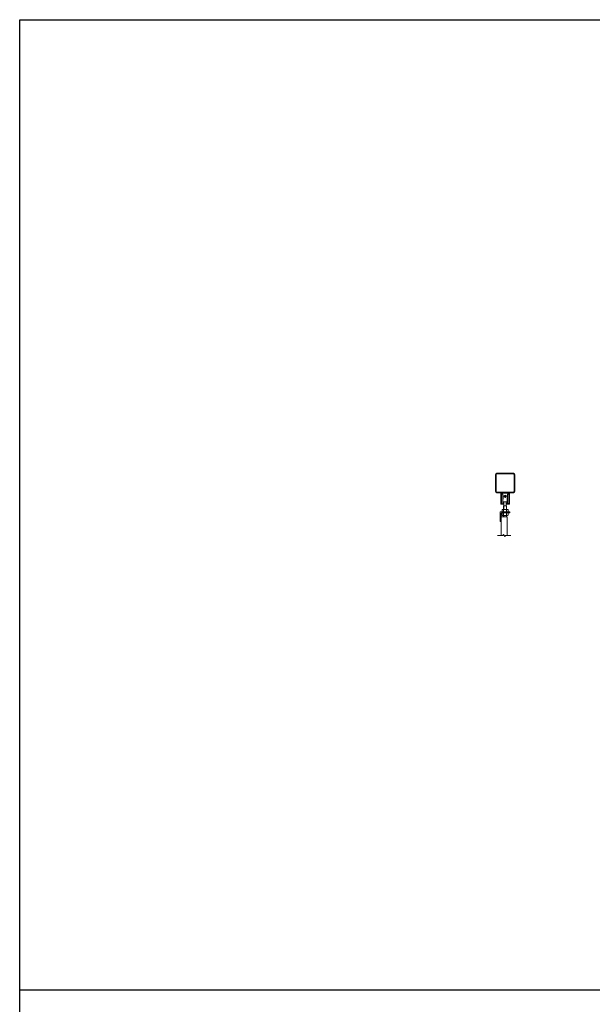
# Model space of a CAD drawing. Units: millimetres. Extents: x 3662 to 33146, y 470 to 10586.
# Drawn here: x 23145 to 26094, y 5398 to 10471 of the extents above; entities that cross this region are included whole.
import ezdxf

# ---------------------------------------------------------------- set-up
doc = ezdxf.new("R2010")
doc.units = ezdxf.units.MM
doc.layers.add('実線', color=3, linetype='Continuous', lineweight=18)
doc.layers.add('細線', color=4, linetype='Continuous', lineweight=9)

msp = doc.modelspace()

# ---------------------------------------------------------------- linework, layer by layer
at = {"layer": 'Defpoints', "ltscale": 0.05}
msp.add_line((33146.5, 5470.6), (23145, 5470.6), dxfattribs=at)
msp.add_lwpolyline([(23145, 10471.3), (33146.5, 10471.3), (33146.5, 469.8), (23145, 469.8)], close=True, dxfattribs=at)
at = {"layer": '実線', "ltscale": 0.05}
for p, q in [((25595.4, 8040.8), (25595.4, 8126.8)), ((25598.6, 8040.8), (25598.6, 8126.8)), ((25602.4, 8133.8), (25688.4, 8133.8)), ((25602.4, 8130.6), (25688.4, 8130.6)), ((25692.2, 8040.8), (25692.2, 8126.8)), ((25695.4, 8040.8), (25695.4, 8126.8)), ((25688.4, 8037), (25602.4, 8037)), ((25688.4, 8033.8), (25602.4, 8033.8)), ((25622.9, 7974.8), (25622.9, 8033.8)), ((25624.9, 8031.8), (25645.4, 8031.8)), ((25624.9, 7976.8), (25624.9, 8031.8)), ((25626.1, 8023.3), (25626.1, 7980.3)), ((25629.6, 8026.8), (25633.3, 8026.8)), ((25633.3, 8026.8), (25633.3, 7976.8)), ((25665.9, 8031.8), (25645.4, 8031.8)), ((25661.2, 8026.8), (25657.5, 8026.8)), ((25657.5, 8026.8), (25657.5, 7976.8)), ((25664.7, 8023.3), (25664.7, 7980.3)), ((25665.9, 7976.8), (25665.9, 8031.8)), ((25667.9, 7974.8), (25667.9, 8033.8)), ((25637.9, 7974.8), (25622.9, 7974.8)), ((25635.9, 7976.8), (25624.9, 7976.8)), ((25635.9, 8013.8), (25633.3, 8016.2)), ((25634.5, 7988.5), (25633.3, 7987.4)), ((25634.4, 7986.8), (25635.4, 8011.2)), ((25656.4, 7986.8), (25634.4, 7986.8)), ((25637.9, 7979.8), (25635.9, 7979.8)), ((25635.9, 7976.8), (25635.9, 7979.8)), ((25638.9, 7966.8), (25637.5, 7965.3)), ((25637.9, 7974.8), (25637.9, 7979.8)), ((25651.9, 7966.8), (25638.9, 7966.8)), ((25639.4, 7986.8), (25639.4, 7966.8)), ((25651.4, 7986.8), (25651.4, 7966.8)), ((25651.9, 7966.8), (25653.3, 7965.3)), ((25652.9, 7974.8), (25652.9, 7979.8)), ((25652.9, 7979.8), (25654.9, 7979.8)), ((25652.9, 7974.8), (25667.9, 7974.8)), ((25654.9, 8013.8), (25657.5, 8016.2)), ((25654.9, 7976.8), (25654.9, 7979.8)), ((25654.9, 7976.8), (25665.9, 7976.8)), ((25656.4, 7986.8), (25655.4, 8011.2)), ((25656.3, 7988.5), (25657.5, 7987.4)), ((25620.4, 7887.3), (25620.4, 7934.8)), ((25620.4, 7934.8), (25667.9, 7934.8)), ((25625.4, 7813.1), (25625.4, 7927.3)), ((25667.9, 7929.8), (25627.9, 7929.8)), ((25632.4, 7947.8), (25630.4, 7946.6)), ((25630.4, 7946.6), (25630.4, 7934.8)), ((25630.4, 7917.9), (25630.4, 7929.8)), ((25632.4, 7916.8), (25630.4, 7917.9)), ((25658.4, 7947.8), (25632.4, 7947.8)), ((25658.4, 7916.8), (25632.4, 7916.8)), ((25637.4, 7916.8), (25637.4, 7909.8)), ((25637.5, 7965.3), (25637.5, 7947.8)), ((25637.9, 7946.6), (25637.9, 7934.8)), ((25637.9, 7917.9), (25637.9, 7929.8)), ((25652.9, 7946.6), (25652.9, 7934.8)), ((25652.9, 7917.9), (25652.9, 7929.8)), ((25653.3, 7965.3), (25653.3, 7947.8)), ((25653.4, 7916.8), (25653.4, 7909.8)), ((25658.4, 7947.8), (25660.4, 7946.6)), ((25658.4, 7916.8), (25660.4, 7917.9)), ((25660.4, 7946.6), (25660.4, 7934.8)), ((25660.4, 7917.9), (25660.4, 7929.8)), ((25625.4, 7909.8), (25655.4, 7909.8)), ((25655.4, 7813.1), (25655.4, 7909.8))]:
    msp.add_line(p, q, dxfattribs=at)
msp.add_circle((25645.4, 8013.8), 4, dxfattribs=at)
for centre, radius, start, end in [((25602.4, 8126.8), 7, 90, 180), ((25602.4, 8126.8), 3.8, 90, 180), ((25688.4, 8126.8), 7, 0, 90), ((25688.4, 8126.8), 3.8, 0, 90), ((25602.4, 8040.8), 7, 180, 270), ((25602.4, 8040.8), 3.8, 180, 270), ((25629.6, 8023.3), 3.5, 90, 180), ((25645.4, 8010.8), 10, 90, 177.6344), ((25645.4, 8010.8), 10, 2.3656, 90), ((25661.2, 8023.3), 3.5, 0, 90), ((25688.4, 8040.8), 7, 270, 0), ((25688.4, 8040.8), 3.8, 270, 0), ((25629.6, 7980.3), 3.5, 180, 270), ((25661.2, 7980.3), 3.5, 270, 0), ((25627.9, 7927.3), 2.5, 90, 180), ((25667.9, 7932.3), 2.5, 0, 90), ((25667.9, 7932.3), 2.5, 270, 0), ((25622.9, 7887.3), 2.5, 180, 270), ((25622.9, 7887.3), 2.5, 270, 0)]:
    msp.add_arc(centre, radius, start, end, dxfattribs=at)
at = {"layer": '実線', "ltscale": 0.05, "extrusion": (0, 0, -1)}
for centre, major_axis, ratio, start_param in [((25634.1, 7946.6), (3.75, 0), 0.309401, 4.712389), ((25645.4, 7917.9), (-7.51, 0), 0.154701, 3.141593), ((25656.7, 7917.9), (-3.75, 0), 0.309401, 4.712389)]:
    msp.add_ellipse(centre, major_axis=major_axis, ratio=ratio, start_param=start_param, end_param=6.283185, dxfattribs=at)
at = {"layer": '実線', "ltscale": 0.05}
for centre, major_axis, ratio, start_param in [((25634.1, 7917.9), (3.75, 0), 0.309401, 4.712389), ((25645.4, 7946.6), (-7.51, 0), 0.154701, 3.141593), ((25656.7, 7946.6), (-3.75, 0), 0.309401, 4.712389)]:
    msp.add_ellipse(centre, major_axis=major_axis, ratio=ratio, start_param=start_param, end_param=6.283185, dxfattribs=at)
at = {"layer": '細線', "ltscale": 0.05}
for p, q in [((25638.9, 7966.8), (25638.9, 7947.8)), ((25651.9, 7966.8), (25651.9, 7947.8)), ((25639, 7916.8), (25639, 7909.8)), ((25651.8, 7916.8), (25651.8, 7909.8)), ((25636.6, 7818.1), (25632.9, 7813.1)), ((25644.1, 7808.1), (25636.6, 7818.1)), ((25605.4, 7813.1), (25632.9, 7813.1)), ((25644.1, 7808.1), (25647.9, 7813.1)), ((25647.9, 7813.1), (25675.4, 7813.1))]:
    msp.add_line(p, q, dxfattribs=at)

doc.saveas('drawing.dxf')
